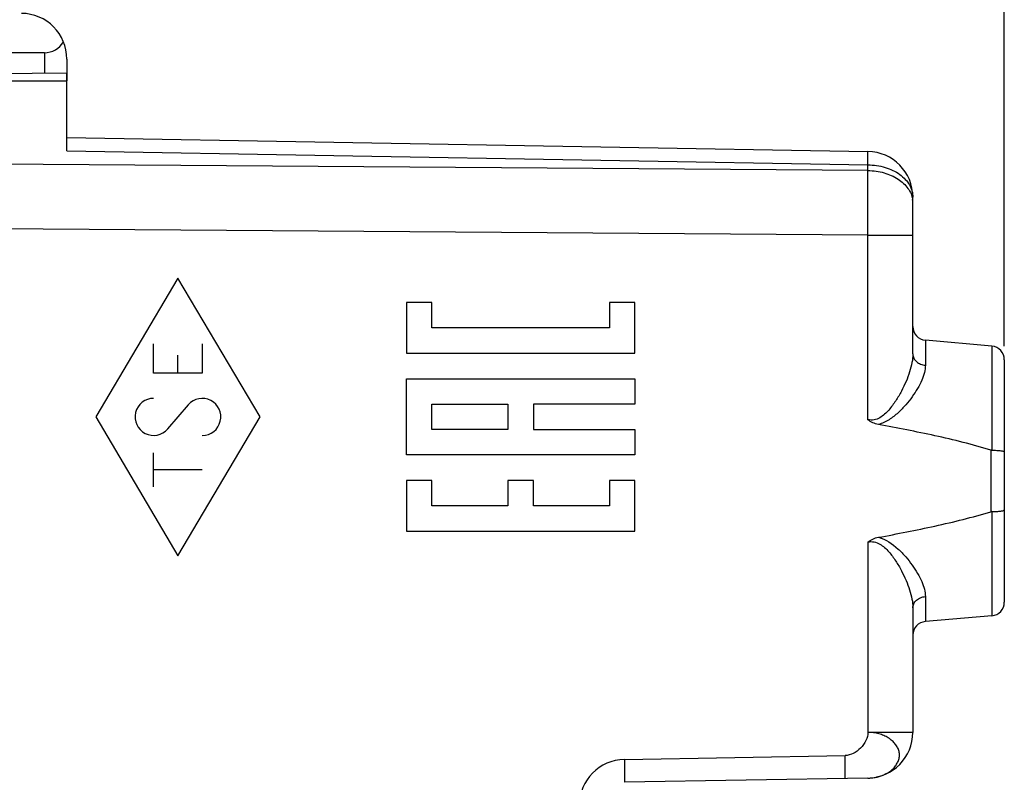
# Model space of a CAD drawing. Units: millimetres. Extents: x -92 to 95, y -24 to 49.
# Drawn here: x -50 to -28, y 6 to 22 of the extents above; entities that cross this region are included whole.
import ezdxf

# ---------------------------------------------------------------- set-up
doc = ezdxf.new("R2010")
doc.units = ezdxf.units.MM
doc.header["$LTSCALE"] = 16.335
doc.layers.get('0').update_dxf_attribs({"linetype": 'CONTINUOUS'})
for name, color, linetype in [('ASSI', 7, 'CONTINUOUS'), ('DRAFT', 7, 'CONTINUOUS'), ('RACCORDO', 7, 'CONTINUOUS')]:
    doc.layers.add(name, color=color, linetype=linetype)
doc.styles.get("Standard").update_dxf_attribs({"font": 'txt', "width": 0.8})
doc.dimstyles.new('DIMSTYLE_1', dxfattribs={"dimtxt": 3, "dimasz": 3, "dimexe": 1.5, "dimexo": 0.5, "dimgap": 0.75, "dimtad": 1, "dimtxsty": 'STANDARD', "dimblk": '_FILLED', "dimblk1": '_FILLED', "dimblk2": '_FILLED', "dimcen": 0.09, "dimazin": 2, "dimtfac": 1, "dimtofl": 0, "dimtmove": 0, "dimatfit": 3, "dimldrblk": '_FILLED', "dimfxl": 1, "dimtolj": 1, "dimarcsym": 0})

# ---------------------------------------------------------------- blocks, each defined once
blk = doc.blocks.new('_FILLED')
at = {"color": 0, "linetype": 'BYBLOCK'}
blk.add_solid([(0, 0), (-1, 0.3167), (-1, -0.3167)], dxfattribs=at)
blk = doc.blocks.new('*D2')
at = {"color": 7, "linetype": 'CONTINUOUS'}
for p, q in [((-61.724, 22.394), (-61.724, 36.5)), ((-28.224, 15.25), (-28.224, 36.5)), ((-61.724, 35), (-44.974, 35)), ((-28.224, 35), (-44.974, 35))]:
    blk.add_line(p, q, dxfattribs=at)
at = {"color": 7, "linetype": 'CONTINUOUS', "xscale": 3, "yscale": 3, "zscale": 3, "rotation": 180}
blk.add_blockref('_FILLED', (-61.724, 35), dxfattribs=at)
at = {"color": 7, "linetype": 'CONTINUOUS', "xscale": 3, "yscale": 3, "zscale": 3}
blk.add_blockref('_FILLED', (-28.224, 35), dxfattribs=at)
blk = doc.blocks.new('*D3')
at = {"color": 7, "linetype": 'CONTINUOUS'}
for p, q in [((-71.724, 5.109), (-71.724, 46.5)), ((-28.224, 15.045), (-28.224, 46.5)), ((-71.724, 45), (-49.974, 45)), ((-28.224, 45), (-49.974, 45))]:
    blk.add_line(p, q, dxfattribs=at)
at = {"color": 7, "linetype": 'CONTINUOUS', "xscale": 3, "yscale": 3, "zscale": 3, "rotation": 180}
blk.add_blockref('_FILLED', (-71.724, 45), dxfattribs=at)
at = {"color": 7, "linetype": 'CONTINUOUS', "xscale": 3, "yscale": 3, "zscale": 3}
blk.add_blockref('_FILLED', (-28.224, 45), dxfattribs=at)

msp = doc.modelspace()

# ---------------------------------------------------------------- linework, layer by layer
at = {"color": 7, "linetype": 'CONTINUOUS'}
for p, q in [((-49.215, 21.464), (-61.724, 21.4)), ((-48.724, 21.324), (-48.724, 20.85)), ((-48.724, 21.013), (-61.724, 20.9))]:
    msp.add_line(p, q, dxfattribs=at)
at = {"color": 250, "linetype": 'CONTINUOUS'}
for p, q in [((-49.215, 21.464), (-49.215, 21.009)), ((-46.295, 16.536), (-48.094, 13.5)), ((-44.495, 13.5), (-46.295, 16.536)), ((-40.745, 16.001), (-41.3, 16.001)), ((-41.3, 16.001), (-41.3, 14.89)), ((-40.745, 15.446), (-40.745, 16.001)), ((-36.301, 16.001), (-36.857, 16.001)), ((-36.857, 16.001), (-36.857, 15.446)), ((-36.301, 14.89), (-36.301, 16.001)), ((-36.857, 15.446), (-40.745, 15.446)), ((-46.827, 14.459), (-46.827, 15.098)), ((-45.762, 15.098), (-45.762, 14.459)), ((-41.3, 14.89), (-36.301, 14.89)), ((-46.295, 14.459), (-46.295, 14.853)), ((-45.762, 14.459), (-46.827, 14.459)), ((-41.3, 14.335), (-36.301, 14.335)), ((-41.3, 12.668), (-41.3, 14.335)), ((-36.301, 14.335), (-36.301, 13.779)), ((-46.07, 13.763), (-46.52, 13.237)), ((-40.745, 13.779), (-39.078, 13.779)), ((-40.745, 13.224), (-40.745, 13.779)), ((-39.078, 13.779), (-39.078, 13.224)), ((-36.301, 13.779), (-38.523, 13.779)), ((-38.523, 13.779), (-38.523, 13.224)), ((-48.094, 13.5), (-46.295, 10.464)), ((-46.295, 10.464), (-44.495, 13.5)), ((-39.078, 13.224), (-40.745, 13.224)), ((-38.523, 13.224), (-36.301, 13.224)), ((-36.301, 13.224), (-36.301, 12.668)), ((-46.827, 11.972), (-46.827, 12.717)), ((-36.301, 12.668), (-41.3, 12.668)), ((-45.762, 12.344), (-46.827, 12.344)), ((-40.745, 12.112), (-41.3, 12.112)), ((-41.3, 12.112), (-41.3, 11.001)), ((-40.745, 11.557), (-40.745, 12.112)), ((-38.523, 12.112), (-39.078, 12.112)), ((-39.078, 12.112), (-39.078, 11.557)), ((-38.523, 11.557), (-38.523, 12.112)), ((-36.301, 12.112), (-36.857, 12.112)), ((-36.857, 12.112), (-36.857, 11.557)), ((-36.301, 11.001), (-36.301, 12.112)), ((-39.078, 11.557), (-40.745, 11.557)), ((-36.857, 11.557), (-38.523, 11.557)), ((-41.3, 11.001), (-36.301, 11.001))]:
    msp.add_line(p, q, dxfattribs=at)
at = {"color": 7, "linetype": 'CONTINUOUS'}
msp.add_arc((-49.724, 21.324), 1, 0, 89.6667, dxfattribs=at)
msp.add_ellipse((-49.224, 21.964), major_axis=(-0.355, 0.357), ratio=0.987734, start_param=-3.912623, end_param=-2.905677, dxfattribs=at)
at = {"color": 250, "linetype": 'CONTINUOUS'}
for centre, start_param, end_param in [((-46.827, 13.5), 0, 4.004906), ((-45.762, 13.5), -3.141593, 0.863313)]:
    msp.add_ellipse(centre, major_axis=(0, 0.405), ratio=0.999695, start_param=start_param, end_param=end_param, dxfattribs=at)
at = {"layer": 'ASSI', "color": 7, "linetype": 'CONTINUOUS'}
for p, q in [((-58.724, 20.85), (-48.724, 20.85)), ((-48.724, 19.318), (-48.724, 20.85)), ((-48.724, 19.611), (-31.206, 19.305)), ((-30.224, 14.876), (-30.224, 18.305)), ((-28.498, 15.049), (-29.95, 15.176)), ((-28.224, 14.75), (-28.224, 9.45)), ((-30.224, 9.324), (-30.224, 6.601)), ((-28.498, 9.151), (-29.95, 9.024)), ((-31.206, 5.602), (-36.533, 5.509))]:
    msp.add_line(p, q, dxfattribs=at)
at = {"layer": 'ASSI', "color": 250, "linetype": 'CONTINUOUS'}
for p, q in [((-48.724, 19.318), (-31.206, 19.012)), ((-31.206, 18.887), (-58.724, 19.086)), ((-31.206, 18.887), (-31.206, 19.012)), ((-31.206, 17.473), (-58.724, 17.672)), ((-31.206, 17.473), (-30.224, 17.473)), ((-31.206, 13.438), (-31.206, 17.473)), ((-29.95, 15.176), (-29.95, 14.63)), ((-28.498, 15.049), (-28.498, 12.771)), ((-28.519, 12.774), (-28.519, 11.426)), ((-28.498, 11.429), (-28.498, 9.151)), ((-31.206, 10.762), (-31.206, 6.601)), ((-29.95, 9.57), (-29.95, 9.024)), ((-30.224, 6.601), (-31.206, 6.601)), ((-36.533, 6.008), (-31.706, 6.093))]:
    msp.add_line(p, q, dxfattribs=at)
at = {"layer": 'ASSI', "color": 7, "linetype": 'CONTINUOUS'}
for centre, radius, start, end in [((-31.224, 18.305), 1, 0, 89), ((-29.924, 15.475), 0.3, 180.0003, 265), ((-28.524, 14.75), 0.3, 0, 85), ((-28.524, 9.45), 0.3, 275, 360), ((-29.924, 8.725), 0.3, 95, 179.9996), ((-31.224, 6.601), 1, 271, 360)]:
    msp.add_arc(centre, radius, start, end, dxfattribs=at)
at = {"layer": 'ASSI', "color": 250, "linetype": 'CONTINUOUS'}
for centre, radius, start, end in [((-217.058, 18.18), 185.853, 359.78204, 0.21796), ((-30.725, 18.179), 0.501, 0.0316, 8.4167), ((-36.515, 5.009), 1, 91.0029, 179.9972), ((-31.224, 6.592), 0.991, 271.0015, 275.6329), ((-31.223, 6.587), 0.986, 275.6324, 277.2741), ((-31.221, 6.574), 0.972, 277.27, 280.1965), ((-31.217, 6.55), 0.948, 280.1966, 282.6725), ((-31.212, 6.527), 0.924, 282.6753, 284.4947)]:
    msp.add_arc(centre, radius, start, end, dxfattribs=at)
for points, knots in [([(-31.206, 19.012), (-31.206, 19.034), (-31.206, 19.076), (-31.205, 19.134), (-31.205, 19.184), (-31.205, 19.226), (-31.205, 19.256), (-31.205, 19.274), (-31.205, 19.285), (-31.206, 19.293), (-31.206, 19.3), (-31.206, 19.303), (-31.206, 19.305), (-31.206, 19.305)], [0, 0, 0, 0, 0.224597, 0.424286, 0.59669, 0.7399, 0.85273, 0.897402, 0.934091, 0.962737, 0.983287, 0.995697, 1, 1, 1, 1]), ([(-31.206, 19.012), (-31.079, 19.011), (-30.833, 18.975), (-30.557, 18.847), (-30.387, 18.701), (-30.295, 18.579), (-30.237, 18.445), (-30.224, 18.351), (-30.224, 18.305)], [0, 0, 0, 0, 0.287181, 0.553397, 0.67523, 0.789037, 0.896399, 1, 1, 1, 1]), ([(-31.206, 18.887), (-31.087, 18.885), (-30.857, 18.854), (-30.593, 18.741), (-30.425, 18.612), (-30.328, 18.503), (-30.26, 18.382), (-30.236, 18.296), (-30.229, 18.253)], [0, 0, 0, 0, 0.284066, 0.549791, 0.672536, 0.787684, 0.896191, 1, 1, 1, 1]), ([(-30.224, 14.876), (-30.224, 14.812), (-30.239, 14.679), (-30.293, 14.478), (-30.371, 14.27), (-30.473, 14.059), (-30.575, 13.884), (-30.67, 13.748), (-30.75, 13.648), (-30.84, 13.556), (-30.945, 13.476), (-31.049, 13.434), (-31.139, 13.427), (-31.184, 13.433), (-31.206, 13.438)], [0, 0, 0, 0, 0.101244, 0.211745, 0.330214, 0.455134, 0.585187, 0.651839, 0.719446, 0.787972, 0.857464, 0.928022, 0.963914, 1, 1, 1, 1]), ([(-30.224, 14.876), (-30.224, 14.845), (-30.209, 14.781), (-30.147, 14.703), (-30.057, 14.648), (-29.986, 14.632), (-29.95, 14.63)], [0, 0, 0, 0, 0.228225, 0.469246, 0.727981, 1, 1, 1, 1]), ([(-29.95, 14.63), (-29.95, 14.576), (-29.968, 14.463), (-30.029, 14.293), (-30.12, 14.116), (-30.237, 13.936), (-30.379, 13.757), (-30.545, 13.585), (-30.74, 13.429), (-30.894, 13.355), (-30.977, 13.334)], [0, 0, 0, 0, 0.092828, 0.19712, 0.312333, 0.436886, 0.569123, 0.707652, 0.85148, 1, 1, 1, 1]), ([(-31.206, 10.762), (-31.163, 10.773), (-31.07, 10.775), (-30.944, 10.724), (-30.84, 10.644), (-30.749, 10.551), (-30.669, 10.452), (-30.575, 10.316), (-30.473, 10.141), (-30.371, 9.93), (-30.293, 9.722), (-30.239, 9.521), (-30.224, 9.388), (-30.224, 9.324)], [0, 0, 0, 0, 0.071727, 0.142418, 0.211981, 0.280522, 0.348136, 0.41479, 0.544838, 0.669753, 0.788225, 0.898735, 1, 1, 1, 1]), ([(-30.978, 10.866), (-30.816, 10.825), (-30.602, 10.675), (-30.379, 10.443), (-30.238, 10.264), (-30.12, 10.084), (-30.029, 9.907), (-29.968, 9.737), (-29.95, 9.624), (-29.95, 9.57)], [0, 0, 0, 0, 0.290932, 0.429734, 0.562223, 0.687018, 0.802466, 0.906974, 1, 1, 1, 1]), ([(-30.224, 9.324), (-30.224, 9.355), (-30.209, 9.419), (-30.147, 9.497), (-30.057, 9.552), (-29.986, 9.568), (-29.95, 9.57)], [0, 0, 0, 0, 0.228225, 0.469246, 0.727981, 1, 1, 1, 1]), ([(-31.206, 6.601), (-31.207, 6.539), (-31.243, 6.411), (-31.359, 6.251), (-31.516, 6.131), (-31.644, 6.094), (-31.706, 6.093)], [0, 0, 0, 0, 0.242599, 0.500664, 0.758193, 1, 1, 1, 1]), ([(-30.981, 5.632), (-30.907, 5.651), (-30.802, 5.692), (-30.685, 5.774), (-30.616, 5.844), (-30.565, 5.923), (-30.53, 6.008), (-30.512, 6.096), (-30.522, 6.186), (-30.554, 6.27), (-30.606, 6.348), (-30.676, 6.42), (-30.76, 6.483), (-30.859, 6.534), (-31.007, 6.583), (-31.126, 6.601), (-31.206, 6.601)], [0, 0, 0, 0, 0.138773, 0.202251, 0.261066, 0.316975, 0.372688, 0.427351, 0.480452, 0.534387, 0.590958, 0.651257, 0.715337, 0.782779, 0.853389, 1, 1, 1, 1]), ([(-31.706, 5.593), (-31.706, 5.593), (-31.706, 5.594), (-31.705, 5.596), (-31.705, 5.599), (-31.704, 5.605), (-31.704, 5.616), (-31.703, 5.632), (-31.703, 5.653), (-31.703, 5.678), (-31.703, 5.708), (-31.703, 5.754), (-31.703, 5.819), (-31.703, 5.904), (-31.705, 5.996), (-31.706, 6.06), (-31.706, 6.093)], [0, 0, 0, 0, 0.001479, 0.005188, 0.01125, 0.019676, 0.043564, 0.076636, 0.118595, 0.169027, 0.227462, 0.293327, 0.444772, 0.61755, 0.805025, 1, 1, 1, 1]), ([(-36.533, 6.008), (-36.532, 5.976), (-36.531, 5.912), (-36.53, 5.82), (-36.529, 5.734), (-36.529, 5.669), (-36.529, 5.623), (-36.529, 5.594), (-36.529, 5.569), (-36.53, 5.548), (-36.53, 5.532), (-36.531, 5.521), (-36.531, 5.514), (-36.532, 5.511), (-36.532, 5.51), (-36.532, 5.509), (-36.533, 5.509)], [0, 0, 0, 0, 0.194811, 0.382496, 0.555242, 0.706642, 0.772532, 0.830974, 0.881394, 0.923357, 0.956441, 0.980305, 0.988729, 0.9948, 0.998519, 1, 1, 1, 1])]:
    msp.add_open_spline(points, degree=3, knots=knots, dxfattribs=at)
at = {"layer": 'ASSI', "color": 7, "linetype": 'CONTINUOUS'}
for points, knots in [([(-30.977, 13.334), (-31.019, 13.341), (-31.101, 13.366), (-31.173, 13.412), (-31.206, 13.438)], [0, 0, 0, 0, 0.50004, 1, 1, 1, 1]), ([(-28.519, 12.774), (-28.72, 12.836), (-29.125, 12.947), (-29.945, 13.137), (-30.564, 13.258), (-30.977, 13.334)], [0, 0, 0, 0, 0.250003, 0.500022, 1, 1, 1, 1]), ([(-28.498, 12.771), (-28.462, 12.77), (-28.397, 12.769), (-28.32, 12.762), (-28.272, 12.755), (-28.247, 12.749), (-28.231, 12.745), (-28.224, 12.738), (-28.224, 12.735)], [0, 0, 0, 0, 0.381983, 0.699405, 0.820386, 0.911258, 0.969995, 1, 1, 1, 1]), ([(-30.978, 10.866), (-30.564, 10.942), (-29.945, 11.063), (-29.126, 11.253), (-28.72, 11.364), (-28.519, 11.426)], [0, 0, 0, 0, 0.499978, 0.749997, 1, 1, 1, 1]), ([(-28.498, 11.429), (-28.462, 11.43), (-28.397, 11.431), (-28.32, 11.438), (-28.272, 11.445), (-28.247, 11.451), (-28.231, 11.455), (-28.224, 11.462), (-28.224, 11.465)], [0, 0, 0, 0, 0.381983, 0.699405, 0.820386, 0.911258, 0.969995, 1, 1, 1, 1]), ([(-31.206, 10.762), (-31.174, 10.788), (-31.101, 10.834), (-31.019, 10.859), (-30.978, 10.866)], [0, 0, 0, 0, 0.499952, 1, 1, 1, 1])]:
    msp.add_open_spline(points, degree=3, knots=knots, dxfattribs=at)
for points in [[(-28.498, 12.771), (-28.505, 12.771), (-28.512, 12.772), (-28.519, 12.774)], [(-28.498, 11.429), (-28.505, 11.429), (-28.512, 11.428), (-28.519, 11.426)]]:
    msp.add_open_spline(points, degree=3, dxfattribs=at)
at = {"layer": 'DRAFT', "color": 7, "linetype": 'CONTINUOUS'}
for p, q in [((-58.724, 20.85), (-48.724, 20.85)), ((-28.498, 15.049), (-29.95, 15.176)), ((-28.498, 9.151), (-29.95, 9.024))]:
    msp.add_line(p, q, dxfattribs=at)
at = {"layer": 'RACCORDO', "color": 7, "linetype": 'CONTINUOUS'}
for p, q in [((-48.724, 19.318), (-48.724, 21.013)), ((-48.724, 19.611), (-31.206, 19.305)), ((-30.224, 14.876), (-30.224, 18.305)), ((-28.224, 14.75), (-28.224, 9.45)), ((-30.224, 9.324), (-30.224, 6.601)), ((-31.206, 5.602), (-36.533, 5.509))]:
    msp.add_line(p, q, dxfattribs=at)
at = {"layer": 'RACCORDO', "color": 250, "linetype": 'CONTINUOUS'}
for p, q in [((-48.724, 19.318), (-31.206, 19.012)), ((-31.206, 18.887), (-58.724, 19.086)), ((-31.206, 18.887), (-31.206, 19.012)), ((-31.206, 17.473), (-58.724, 17.672)), ((-31.206, 17.473), (-30.224, 17.473)), ((-31.206, 13.438), (-31.206, 17.473)), ((-29.95, 15.176), (-29.95, 14.63)), ((-28.498, 15.049), (-28.498, 12.771)), ((-28.519, 12.774), (-28.519, 11.426)), ((-28.498, 11.429), (-28.498, 9.151)), ((-31.206, 10.762), (-31.206, 6.601)), ((-29.95, 9.57), (-29.95, 9.024)), ((-30.224, 6.601), (-31.206, 6.601)), ((-36.533, 6.008), (-31.706, 6.093))]:
    msp.add_line(p, q, dxfattribs=at)
at = {"layer": 'RACCORDO', "color": 7, "linetype": 'CONTINUOUS'}
for centre, radius, start, end in [((-31.224, 18.305), 1, 0, 89), ((-29.924, 15.475), 0.3, 180.0003, 265), ((-28.524, 14.75), 0.3, 0, 85), ((-28.524, 9.45), 0.3, 275, 360), ((-29.924, 8.725), 0.3, 95, 179.9996), ((-31.224, 6.601), 1, 271, 360)]:
    msp.add_arc(centre, radius, start, end, dxfattribs=at)
at = {"layer": 'RACCORDO', "color": 250, "linetype": 'CONTINUOUS'}
for centre, radius, start, end in [((-217.058, 18.18), 185.853, 359.78204, 0.21796), ((-30.725, 18.179), 0.501, 0.0316, 8.4167), ((-36.515, 5.009), 1, 91.0029, 179.9972), ((-31.224, 6.592), 0.991, 271.0015, 275.6329), ((-31.223, 6.587), 0.986, 275.6324, 277.2741), ((-31.221, 6.574), 0.972, 277.27, 280.1965), ((-31.217, 6.55), 0.948, 280.1966, 282.6725), ((-31.212, 6.527), 0.924, 282.6753, 284.4947)]:
    msp.add_arc(centre, radius, start, end, dxfattribs=at)
for points, knots in [([(-31.206, 19.012), (-31.206, 19.034), (-31.206, 19.076), (-31.205, 19.134), (-31.205, 19.184), (-31.205, 19.226), (-31.205, 19.256), (-31.205, 19.274), (-31.205, 19.285), (-31.206, 19.293), (-31.206, 19.3), (-31.206, 19.303), (-31.206, 19.305), (-31.206, 19.305)], [0, 0, 0, 0, 0.224597, 0.424286, 0.59669, 0.7399, 0.85273, 0.897402, 0.934091, 0.962737, 0.983287, 0.995697, 1, 1, 1, 1]), ([(-31.206, 19.012), (-31.079, 19.011), (-30.833, 18.975), (-30.557, 18.847), (-30.387, 18.701), (-30.295, 18.579), (-30.237, 18.445), (-30.224, 18.351), (-30.224, 18.305)], [0, 0, 0, 0, 0.287181, 0.553397, 0.67523, 0.789037, 0.896399, 1, 1, 1, 1]), ([(-31.206, 18.887), (-31.087, 18.885), (-30.857, 18.854), (-30.593, 18.741), (-30.425, 18.612), (-30.328, 18.503), (-30.26, 18.382), (-30.236, 18.296), (-30.229, 18.253)], [0, 0, 0, 0, 0.284066, 0.549791, 0.672536, 0.787684, 0.896191, 1, 1, 1, 1]), ([(-30.224, 14.876), (-30.224, 14.812), (-30.239, 14.679), (-30.293, 14.478), (-30.371, 14.27), (-30.473, 14.059), (-30.575, 13.884), (-30.67, 13.748), (-30.75, 13.648), (-30.84, 13.556), (-30.945, 13.476), (-31.049, 13.434), (-31.139, 13.427), (-31.184, 13.433), (-31.206, 13.438)], [0, 0, 0, 0, 0.101244, 0.211745, 0.330214, 0.455134, 0.585187, 0.651839, 0.719446, 0.787972, 0.857464, 0.928022, 0.963914, 1, 1, 1, 1]), ([(-30.224, 14.876), (-30.224, 14.845), (-30.209, 14.781), (-30.147, 14.703), (-30.057, 14.648), (-29.986, 14.632), (-29.95, 14.63)], [0, 0, 0, 0, 0.228225, 0.469246, 0.727981, 1, 1, 1, 1]), ([(-29.95, 14.63), (-29.95, 14.576), (-29.968, 14.463), (-30.029, 14.293), (-30.12, 14.116), (-30.237, 13.936), (-30.379, 13.757), (-30.545, 13.585), (-30.74, 13.429), (-30.894, 13.355), (-30.977, 13.334)], [0, 0, 0, 0, 0.092828, 0.19712, 0.312333, 0.436886, 0.569123, 0.707652, 0.85148, 1, 1, 1, 1]), ([(-31.206, 10.762), (-31.163, 10.773), (-31.07, 10.775), (-30.944, 10.724), (-30.84, 10.644), (-30.749, 10.551), (-30.669, 10.452), (-30.575, 10.316), (-30.473, 10.141), (-30.371, 9.93), (-30.293, 9.722), (-30.239, 9.521), (-30.224, 9.388), (-30.224, 9.324)], [0, 0, 0, 0, 0.071727, 0.142418, 0.211981, 0.280522, 0.348136, 0.41479, 0.544838, 0.669753, 0.788225, 0.898735, 1, 1, 1, 1]), ([(-30.978, 10.866), (-30.816, 10.825), (-30.602, 10.675), (-30.379, 10.443), (-30.238, 10.264), (-30.12, 10.084), (-30.029, 9.907), (-29.968, 9.737), (-29.95, 9.624), (-29.95, 9.57)], [0, 0, 0, 0, 0.290932, 0.429734, 0.562223, 0.687018, 0.802466, 0.906974, 1, 1, 1, 1]), ([(-30.224, 9.324), (-30.224, 9.355), (-30.209, 9.419), (-30.147, 9.497), (-30.057, 9.552), (-29.986, 9.568), (-29.95, 9.57)], [0, 0, 0, 0, 0.228225, 0.469246, 0.727981, 1, 1, 1, 1]), ([(-31.206, 6.601), (-31.207, 6.539), (-31.243, 6.411), (-31.359, 6.251), (-31.516, 6.131), (-31.644, 6.094), (-31.706, 6.093)], [0, 0, 0, 0, 0.242599, 0.500664, 0.758193, 1, 1, 1, 1]), ([(-30.981, 5.632), (-30.907, 5.651), (-30.802, 5.692), (-30.685, 5.774), (-30.616, 5.844), (-30.565, 5.923), (-30.53, 6.008), (-30.512, 6.096), (-30.522, 6.186), (-30.554, 6.27), (-30.606, 6.348), (-30.676, 6.42), (-30.76, 6.483), (-30.859, 6.534), (-31.007, 6.583), (-31.126, 6.601), (-31.206, 6.601)], [0, 0, 0, 0, 0.138773, 0.202251, 0.261066, 0.316975, 0.372688, 0.427351, 0.480452, 0.534387, 0.590958, 0.651257, 0.715337, 0.782779, 0.853389, 1, 1, 1, 1]), ([(-31.706, 5.593), (-31.706, 5.593), (-31.706, 5.594), (-31.705, 5.596), (-31.705, 5.599), (-31.704, 5.605), (-31.704, 5.616), (-31.703, 5.632), (-31.703, 5.653), (-31.703, 5.678), (-31.703, 5.708), (-31.703, 5.754), (-31.703, 5.819), (-31.703, 5.904), (-31.705, 5.996), (-31.706, 6.06), (-31.706, 6.093)], [0, 0, 0, 0, 0.001479, 0.005188, 0.01125, 0.019676, 0.043564, 0.076636, 0.118595, 0.169027, 0.227462, 0.293327, 0.444772, 0.61755, 0.805025, 1, 1, 1, 1]), ([(-36.533, 6.008), (-36.532, 5.976), (-36.531, 5.912), (-36.53, 5.82), (-36.529, 5.734), (-36.529, 5.669), (-36.529, 5.623), (-36.529, 5.594), (-36.529, 5.569), (-36.53, 5.548), (-36.53, 5.532), (-36.531, 5.521), (-36.531, 5.514), (-36.532, 5.511), (-36.532, 5.51), (-36.532, 5.509), (-36.533, 5.509)], [0, 0, 0, 0, 0.194811, 0.382496, 0.555242, 0.706642, 0.772532, 0.830974, 0.881394, 0.923357, 0.956441, 0.980305, 0.988729, 0.9948, 0.998519, 1, 1, 1, 1])]:
    msp.add_open_spline(points, degree=3, knots=knots, dxfattribs=at)
at = {"layer": 'RACCORDO', "color": 7, "linetype": 'CONTINUOUS'}
for points, knots in [([(-30.977, 13.334), (-31.019, 13.341), (-31.101, 13.366), (-31.173, 13.412), (-31.206, 13.438)], [0, 0, 0, 0, 0.50004, 1, 1, 1, 1]), ([(-28.519, 12.774), (-28.72, 12.836), (-29.125, 12.947), (-29.945, 13.137), (-30.564, 13.258), (-30.977, 13.334)], [0, 0, 0, 0, 0.250003, 0.500022, 1, 1, 1, 1]), ([(-28.498, 12.771), (-28.462, 12.77), (-28.397, 12.769), (-28.32, 12.762), (-28.272, 12.755), (-28.247, 12.749), (-28.231, 12.745), (-28.224, 12.738), (-28.224, 12.735)], [0, 0, 0, 0, 0.381983, 0.699405, 0.820386, 0.911258, 0.969995, 1, 1, 1, 1]), ([(-30.978, 10.866), (-30.564, 10.942), (-29.945, 11.063), (-29.126, 11.253), (-28.72, 11.364), (-28.519, 11.426)], [0, 0, 0, 0, 0.499978, 0.749997, 1, 1, 1, 1]), ([(-28.498, 11.429), (-28.462, 11.43), (-28.397, 11.431), (-28.32, 11.438), (-28.272, 11.445), (-28.247, 11.451), (-28.231, 11.455), (-28.224, 11.462), (-28.224, 11.465)], [0, 0, 0, 0, 0.381983, 0.699405, 0.820386, 0.911258, 0.969995, 1, 1, 1, 1]), ([(-31.206, 10.762), (-31.174, 10.788), (-31.101, 10.834), (-31.019, 10.859), (-30.978, 10.866)], [0, 0, 0, 0, 0.499952, 1, 1, 1, 1])]:
    msp.add_open_spline(points, degree=3, knots=knots, dxfattribs=at)
for points in [[(-28.498, 12.771), (-28.505, 12.771), (-28.512, 12.772), (-28.519, 12.774)], [(-28.498, 11.429), (-28.505, 11.429), (-28.512, 11.428), (-28.519, 11.426)]]:
    msp.add_open_spline(points, degree=3, dxfattribs=at)

# ---------------------------------------------------------------- dimensions: what is measured, and where the dimension line sits
at = {"color": 7, "linetype": 'CONTINUOUS'}
for base, p1, p2, picture, middle in [((-71.724, 45), (-28.224, 14.545), (-71.724, 4.609), '*D3', (-54.152, 45)), ((-61.724, 35), (-28.224, 14.75), (-61.724, 21.894), '*D2', (-49.045, 35))]:
    dim = msp.add_linear_dim(base=base, p1=p1, p2=p2, angle=180, dimstyle='DIMSTYLE_1', dxfattribs=at)
    dim.commit()
    dim.dimension.update_dxf_attribs({"geometry": picture, "text_midpoint": middle, "dimtype": 160})

doc.saveas('drawing.dxf')
